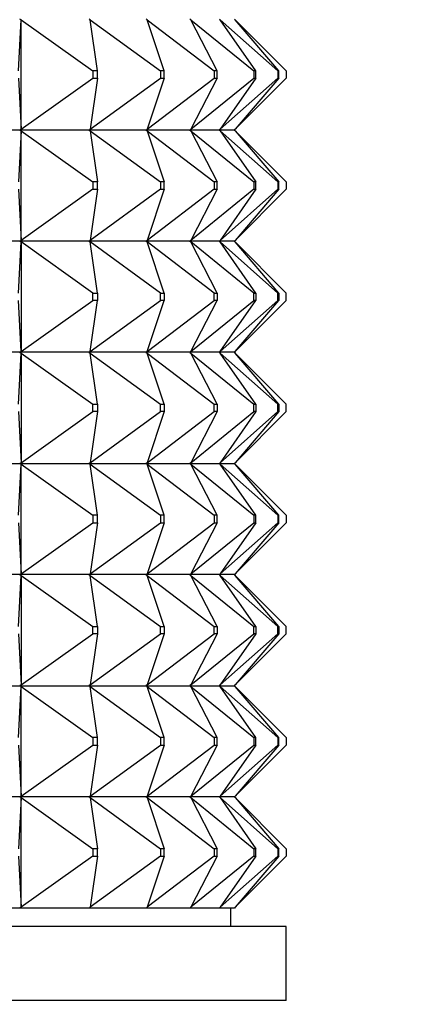
# Model space of a CAD drawing. Units: millimetres. Extents: x 0 to 1349, y 0 to 2735.
# Drawn here: x 1012 to 1022, y 2601 to 2628 of the extents above; entities that cross this region are included whole.
import ezdxf
from ezdxf import colors
from ezdxf.entities.mleader import LeaderData, LeaderLine
from ezdxf.math import Vec2, Vec3

# ---------------------------------------------------------------- set-up
doc = ezdxf.new("R2010")
doc.units = ezdxf.units.MM
doc.layers.add('DV2_Défaut', color=7, linetype='Continuous')
doc.layers.add('Défaut', color=7, linetype='Continuous')

# ---------------------------------------------------------------- blocks, each defined once
blk = doc.blocks.new('_DOT')
at = {"color": 0}
blk.add_line((0, 0), (-1, 0), dxfattribs=at)
at = {"color": 0, "const_width": 0.333}
blk.add_lwpolyline([(-0.1665, 0, 1), (0.1665, 0, 1)], format="xyb", close=True, dxfattribs=at)
blk = doc.blocks.new('SE1')
at = {"layer": 'DV2_Défaut', "color": 7, "linetype": 'Continuous'}
for p, q in [((1011.651, 2626.621), (1011.718, 2628)), ((1011.718, 2628), (1011.688, 2628.018)), ((1011.718, 2628), (1013.658, 2626.621)), ((1011.718, 2625.042), (1011.718, 2628)), ((1013.584, 2628), (1013.555, 2628.018)), ((1013.584, 2628), (1015.479, 2626.621)), ((1013.784, 2626.621), (1013.584, 2628)), ((1015.121, 2628), (1015.093, 2628.018)), ((1015.121, 2628), (1016.935, 2626.621)), ((1015.583, 2626.621), (1015.121, 2628)), ((1016.3, 2628), (1016.274, 2628.018)), ((1016.3, 2628), (1017.999, 2626.621)), ((1017.015, 2626.621), (1016.3, 2628)), ((1017.098, 2628), (1017.074, 2628.018)), ((1017.098, 2628), (1018.651, 2626.621)), ((1018.053, 2626.621), (1017.098, 2628)), ((1017.5, 2628), (1017.479, 2628.018)), ((1017.5, 2628), (1018.879, 2626.621)), ((1018.679, 2626.621), (1017.5, 2628)), ((1013.784, 2626.621), (1013.658, 2626.621)), ((1013.658, 2626.621), (1013.658, 2626.421)), ((1013.784, 2626.421), (1013.784, 2626.621)), ((1015.583, 2626.621), (1015.479, 2626.621)), ((1015.479, 2626.621), (1015.479, 2626.421)), ((1015.583, 2626.421), (1015.583, 2626.621)), ((1017.015, 2626.621), (1016.935, 2626.621)), ((1016.935, 2626.621), (1016.935, 2626.421)), ((1017.015, 2626.421), (1017.015, 2626.621)), ((1018.053, 2626.621), (1017.999, 2626.621)), ((1017.999, 2626.621), (1017.999, 2626.421)), ((1018.053, 2626.421), (1018.053, 2626.621)), ((1018.679, 2626.621), (1018.651, 2626.621)), ((1018.651, 2626.621), (1018.651, 2626.421)), ((1018.679, 2626.421), (1018.679, 2626.621)), ((1018.879, 2626.621), (1018.879, 2626.421)), ((1011.651, 2626.421), (1011.718, 2625.042)), ((1011.718, 2625.042), (1013.658, 2626.421)), ((1013.584, 2625.042), (1015.479, 2626.421)), ((1013.784, 2626.421), (1013.584, 2625.042)), ((1013.658, 2626.421), (1013.784, 2626.421)), ((1015.121, 2625.042), (1016.935, 2626.421)), ((1015.583, 2626.421), (1015.121, 2625.042)), ((1015.479, 2626.421), (1015.583, 2626.421)), ((1016.3, 2625.042), (1017.999, 2626.421)), ((1017.015, 2626.421), (1016.3, 2625.042)), ((1016.935, 2626.421), (1017.015, 2626.421)), ((1017.098, 2625.042), (1018.651, 2626.421)), ((1018.053, 2626.421), (1017.098, 2625.042)), ((1017.5, 2625.042), (1018.879, 2626.421)), ((1018.679, 2626.421), (1017.5, 2625.042)), ((1017.999, 2626.421), (1018.053, 2626.421)), ((1018.651, 2626.421), (1018.679, 2626.421)), ((1011.686, 2625.021), (1009.526, 2625.021)), ((1011.718, 2625), (1011.651, 2623.621)), ((1011.686, 2625.021), (1011.688, 2625.024)), ((1011.686, 2625.021), (1011.688, 2625.018)), ((1011.688, 2625.024), (1011.718, 2625.042)), ((1011.688, 2625.021), (1011.718, 2625.042)), ((1011.688, 2625.021), (1011.688, 2625.024)), ((1013.553, 2625.021), (1011.688, 2625.021)), ((1011.688, 2625.021), (1011.718, 2625)), ((1011.688, 2625.018), (1011.688, 2625.021)), ((1011.718, 2625), (1011.688, 2625.018)), ((1011.718, 2625), (1013.658, 2623.621)), ((1011.718, 2622.042), (1011.718, 2625)), ((1013.553, 2625.021), (1013.555, 2625.024)), ((1013.553, 2625.021), (1013.555, 2625.018)), ((1013.555, 2625.024), (1013.584, 2625.042)), ((1013.555, 2625.021), (1013.584, 2625.042)), ((1013.555, 2625.021), (1013.555, 2625.024)), ((1015.091, 2625.021), (1013.555, 2625.021)), ((1013.555, 2625.021), (1013.584, 2625)), ((1013.555, 2625.018), (1013.555, 2625.021)), ((1013.584, 2625), (1013.555, 2625.018)), ((1013.584, 2625), (1015.479, 2623.621)), ((1013.584, 2625), (1013.784, 2623.621)), ((1015.091, 2625.021), (1015.093, 2625.024)), ((1015.091, 2625.021), (1015.093, 2625.018)), ((1015.093, 2625.024), (1015.121, 2625.042)), ((1015.093, 2625.021), (1015.121, 2625.042)), ((1015.093, 2625.021), (1015.093, 2625.024)), ((1016.271, 2625.021), (1015.093, 2625.021)), ((1015.093, 2625.021), (1015.121, 2625)), ((1015.093, 2625.018), (1015.093, 2625.021)), ((1015.121, 2625), (1015.093, 2625.018)), ((1015.121, 2625), (1016.935, 2623.621)), ((1015.121, 2625), (1015.583, 2623.621)), ((1016.271, 2625.021), (1016.274, 2625.024)), ((1016.271, 2625.021), (1016.274, 2625.018)), ((1016.274, 2625.024), (1016.3, 2625.042)), ((1016.274, 2625.021), (1016.3, 2625.042)), ((1016.274, 2625.021), (1016.274, 2625.024)), ((1017.071, 2625.021), (1016.274, 2625.021)), ((1016.274, 2625.021), (1016.3, 2625)), ((1016.274, 2625.018), (1016.274, 2625.021)), ((1016.3, 2625), (1016.274, 2625.018)), ((1016.3, 2625), (1017.999, 2623.621)), ((1016.3, 2625), (1017.015, 2623.621)), ((1017.071, 2625.021), (1017.074, 2625.024)), ((1017.071, 2625.021), (1017.074, 2625.018)), ((1017.074, 2625.024), (1017.098, 2625.042)), ((1017.074, 2625.021), (1017.098, 2625.042)), ((1017.074, 2625.021), (1017.074, 2625.024)), ((1017.476, 2625.021), (1017.074, 2625.021)), ((1017.074, 2625.021), (1017.098, 2625)), ((1017.074, 2625.018), (1017.074, 2625.021)), ((1017.098, 2625), (1017.074, 2625.018)), ((1017.098, 2625), (1018.651, 2623.621)), ((1017.098, 2625), (1018.053, 2623.621)), ((1017.476, 2625.021), (1017.479, 2625.024)), ((1017.476, 2625.021), (1017.479, 2625.018)), ((1017.479, 2625.024), (1017.5, 2625.042)), ((1017.479, 2625.021), (1017.5, 2625.042)), ((1017.479, 2625.021), (1017.479, 2625.024)), ((1017.479, 2625.021), (1017.5, 2625)), ((1017.479, 2625.018), (1017.479, 2625.021)), ((1017.5, 2625), (1017.479, 2625.018)), ((1017.482, 2625.021), (1017.5, 2625.042)), ((1017.482, 2625.021), (1017.482, 2625.024)), ((1017.482, 2625.021), (1017.5, 2625)), ((1017.482, 2625.018), (1017.482, 2625.021)), ((1017.5, 2625), (1018.879, 2623.621)), ((1017.5, 2625), (1018.679, 2623.621)), ((1013.784, 2623.621), (1013.658, 2623.621)), ((1013.658, 2623.621), (1013.658, 2623.421)), ((1013.784, 2623.421), (1013.784, 2623.621)), ((1015.583, 2623.621), (1015.479, 2623.621)), ((1015.479, 2623.621), (1015.479, 2623.421)), ((1015.583, 2623.421), (1015.583, 2623.621)), ((1017.015, 2623.621), (1016.935, 2623.621)), ((1016.935, 2623.621), (1016.935, 2623.421)), ((1017.015, 2623.421), (1017.015, 2623.621)), ((1018.053, 2623.621), (1017.999, 2623.621)), ((1017.999, 2623.621), (1017.999, 2623.421)), ((1018.053, 2623.421), (1018.053, 2623.621)), ((1018.679, 2623.621), (1018.651, 2623.621)), ((1018.651, 2623.621), (1018.651, 2623.421)), ((1018.679, 2623.421), (1018.679, 2623.621)), ((1018.879, 2623.621), (1018.879, 2623.421)), ((1011.651, 2623.421), (1011.718, 2622.042)), ((1013.658, 2623.421), (1011.718, 2622.042)), ((1015.479, 2623.421), (1013.584, 2622.042)), ((1013.784, 2623.421), (1013.584, 2622.042)), ((1013.658, 2623.421), (1013.784, 2623.421)), ((1016.935, 2623.421), (1015.121, 2622.042)), ((1015.583, 2623.421), (1015.121, 2622.042)), ((1015.479, 2623.421), (1015.583, 2623.421)), ((1017.999, 2623.421), (1016.3, 2622.042)), ((1017.015, 2623.421), (1016.3, 2622.042)), ((1016.935, 2623.421), (1017.015, 2623.421)), ((1018.651, 2623.421), (1017.098, 2622.042)), ((1018.053, 2623.421), (1017.098, 2622.042)), ((1018.879, 2623.421), (1017.5, 2622.042)), ((1018.679, 2623.421), (1017.5, 2622.042)), ((1017.999, 2623.421), (1018.053, 2623.421)), ((1018.651, 2623.421), (1018.679, 2623.421)), ((1011.686, 2622.021), (1009.526, 2622.021)), ((1011.686, 2622.021), (1011.688, 2622.024)), ((1011.686, 2622.021), (1011.688, 2622.018)), ((1011.718, 2622.042), (1011.688, 2622.021)), ((1011.688, 2622.024), (1011.718, 2622.042)), ((1011.688, 2622.021), (1011.688, 2622.024)), ((1013.553, 2622.021), (1011.688, 2622.021)), ((1011.718, 2622), (1011.688, 2622.021)), ((1011.688, 2622.021), (1011.688, 2622.018)), ((1011.688, 2622.018), (1011.718, 2622)), ((1013.553, 2622.021), (1013.555, 2622.024)), ((1013.553, 2622.021), (1013.555, 2622.018)), ((1013.584, 2622.042), (1013.555, 2622.021)), ((1013.555, 2622.024), (1013.584, 2622.042)), ((1013.555, 2622.021), (1013.555, 2622.024)), ((1015.091, 2622.021), (1013.555, 2622.021)), ((1013.584, 2622), (1013.555, 2622.021)), ((1013.555, 2622.021), (1013.555, 2622.018)), ((1013.555, 2622.018), (1013.584, 2622)), ((1015.091, 2622.021), (1015.093, 2622.024)), ((1015.091, 2622.021), (1015.093, 2622.018)), ((1015.121, 2622.042), (1015.093, 2622.021)), ((1015.093, 2622.024), (1015.121, 2622.042)), ((1015.093, 2622.021), (1015.093, 2622.024)), ((1016.271, 2622.021), (1015.093, 2622.021)), ((1015.121, 2622), (1015.093, 2622.021)), ((1015.093, 2622.021), (1015.093, 2622.018)), ((1015.093, 2622.018), (1015.121, 2622)), ((1016.271, 2622.021), (1016.274, 2622.024)), ((1016.271, 2622.021), (1016.274, 2622.018)), ((1016.3, 2622.042), (1016.274, 2622.021)), ((1016.274, 2622.024), (1016.3, 2622.042)), ((1016.274, 2622.021), (1016.274, 2622.024)), ((1017.071, 2622.021), (1016.274, 2622.021)), ((1016.3, 2622), (1016.274, 2622.021)), ((1016.274, 2622.021), (1016.274, 2622.018)), ((1016.274, 2622.018), (1016.3, 2622)), ((1017.071, 2622.021), (1017.074, 2622.024)), ((1017.071, 2622.021), (1017.074, 2622.018)), ((1017.098, 2622.042), (1017.074, 2622.021)), ((1017.074, 2622.024), (1017.098, 2622.042)), ((1017.074, 2622.021), (1017.074, 2622.024)), ((1017.476, 2622.021), (1017.074, 2622.021)), ((1017.098, 2622), (1017.074, 2622.021)), ((1017.074, 2622.021), (1017.074, 2622.018)), ((1017.074, 2622.018), (1017.098, 2622)), ((1017.476, 2622.021), (1017.479, 2622.024)), ((1017.476, 2622.021), (1017.479, 2622.018)), ((1017.5, 2622.042), (1017.479, 2622.021)), ((1017.479, 2622.024), (1017.5, 2622.042)), ((1017.479, 2622.021), (1017.479, 2622.024)), ((1017.5, 2622), (1017.479, 2622.021)), ((1017.479, 2622.021), (1017.479, 2622.018)), ((1017.479, 2622.018), (1017.5, 2622)), ((1017.5, 2622.042), (1017.482, 2622.021)), ((1017.482, 2622.021), (1017.482, 2622.024)), ((1017.5, 2622), (1017.482, 2622.021)), ((1017.482, 2622.021), (1017.482, 2622.018)), ((1011.651, 2620.621), (1011.718, 2622)), ((1011.718, 2622), (1011.718, 2619.042)), ((1013.658, 2620.621), (1011.718, 2622)), ((1015.479, 2620.621), (1013.584, 2622)), ((1013.784, 2620.621), (1013.584, 2622)), ((1016.935, 2620.621), (1015.121, 2622)), ((1015.583, 2620.621), (1015.121, 2622)), ((1017.999, 2620.621), (1016.3, 2622)), ((1017.015, 2620.621), (1016.3, 2622)), ((1018.651, 2620.621), (1017.098, 2622)), ((1018.053, 2620.621), (1017.098, 2622)), ((1018.879, 2620.621), (1017.5, 2622)), ((1018.679, 2620.621), (1017.5, 2622)), ((1011.718, 2619.042), (1011.651, 2620.421)), ((1011.718, 2619.042), (1013.658, 2620.421)), ((1013.584, 2619.042), (1015.479, 2620.421)), ((1013.584, 2619.042), (1013.784, 2620.421)), ((1013.658, 2620.621), (1013.784, 2620.621)), ((1013.658, 2620.421), (1013.658, 2620.621)), ((1013.784, 2620.421), (1013.658, 2620.421)), ((1013.784, 2620.621), (1013.784, 2620.421)), ((1015.121, 2619.042), (1016.935, 2620.421)), ((1015.121, 2619.042), (1015.583, 2620.421)), ((1015.479, 2620.621), (1015.583, 2620.621)), ((1015.479, 2620.421), (1015.479, 2620.621)), ((1015.583, 2620.421), (1015.479, 2620.421)), ((1015.583, 2620.621), (1015.583, 2620.421)), ((1016.3, 2619.042), (1017.999, 2620.421)), ((1016.3, 2619.042), (1017.015, 2620.421)), ((1016.935, 2620.621), (1017.015, 2620.621)), ((1016.935, 2620.421), (1016.935, 2620.621)), ((1017.015, 2620.421), (1016.935, 2620.421)), ((1017.015, 2620.621), (1017.015, 2620.421)), ((1017.098, 2619.042), (1018.651, 2620.421)), ((1017.098, 2619.042), (1018.053, 2620.421)), ((1017.5, 2619.042), (1018.879, 2620.421)), ((1017.5, 2619.042), (1018.679, 2620.421)), ((1017.999, 2620.621), (1018.053, 2620.621)), ((1017.999, 2620.421), (1017.999, 2620.621)), ((1018.053, 2620.421), (1017.999, 2620.421)), ((1018.053, 2620.621), (1018.053, 2620.421)), ((1018.651, 2620.621), (1018.679, 2620.621)), ((1018.651, 2620.421), (1018.651, 2620.621)), ((1018.679, 2620.421), (1018.651, 2620.421)), ((1018.679, 2620.621), (1018.679, 2620.421)), ((1018.879, 2620.421), (1018.879, 2620.621)), ((1011.686, 2619.021), (1009.526, 2619.021)), ((1011.651, 2617.621), (1011.718, 2619)), ((1011.686, 2619.021), (1011.688, 2619.024)), ((1011.686, 2619.021), (1011.688, 2619.018)), ((1011.718, 2619.042), (1011.688, 2619.024)), ((1011.688, 2619.021), (1011.718, 2619.042)), ((1011.688, 2619.024), (1011.688, 2619.021)), ((1011.688, 2619.021), (1011.718, 2619)), ((1013.553, 2619.021), (1011.688, 2619.021)), ((1011.688, 2619.021), (1011.688, 2619.018)), ((1011.688, 2619.018), (1011.718, 2619)), ((1011.718, 2619), (1013.658, 2617.621)), ((1011.718, 2619), (1011.718, 2616.042)), ((1013.553, 2619.021), (1013.555, 2619.024)), ((1013.553, 2619.021), (1013.555, 2619.018)), ((1013.584, 2619.042), (1013.555, 2619.024)), ((1013.555, 2619.021), (1013.584, 2619.042)), ((1013.555, 2619.024), (1013.555, 2619.021)), ((1013.555, 2619.021), (1013.584, 2619)), ((1015.091, 2619.021), (1013.555, 2619.021)), ((1013.555, 2619.021), (1013.555, 2619.018)), ((1013.555, 2619.018), (1013.584, 2619)), ((1013.584, 2619), (1015.479, 2617.621)), ((1013.784, 2617.621), (1013.584, 2619)), ((1015.091, 2619.021), (1015.093, 2619.024)), ((1015.091, 2619.021), (1015.093, 2619.018)), ((1015.121, 2619.042), (1015.093, 2619.024)), ((1015.093, 2619.021), (1015.121, 2619.042)), ((1015.093, 2619.024), (1015.093, 2619.021)), ((1015.093, 2619.021), (1015.121, 2619)), ((1016.271, 2619.021), (1015.093, 2619.021)), ((1015.093, 2619.021), (1015.093, 2619.018)), ((1015.093, 2619.018), (1015.121, 2619)), ((1015.121, 2619), (1016.935, 2617.621)), ((1015.583, 2617.621), (1015.121, 2619)), ((1016.271, 2619.021), (1016.274, 2619.024)), ((1016.271, 2619.021), (1016.274, 2619.018)), ((1016.3, 2619.042), (1016.274, 2619.024)), ((1016.274, 2619.021), (1016.3, 2619.042)), ((1016.274, 2619.024), (1016.274, 2619.021)), ((1016.274, 2619.021), (1016.3, 2619)), ((1017.071, 2619.021), (1016.274, 2619.021)), ((1016.274, 2619.021), (1016.274, 2619.018)), ((1016.274, 2619.018), (1016.3, 2619)), ((1016.3, 2619), (1017.999, 2617.621)), ((1017.015, 2617.621), (1016.3, 2619)), ((1017.071, 2619.021), (1017.074, 2619.024)), ((1017.071, 2619.021), (1017.074, 2619.018)), ((1017.098, 2619.042), (1017.074, 2619.024)), ((1017.074, 2619.021), (1017.098, 2619.042)), ((1017.074, 2619.024), (1017.074, 2619.021)), ((1017.074, 2619.021), (1017.098, 2619)), ((1017.476, 2619.021), (1017.074, 2619.021)), ((1017.074, 2619.021), (1017.074, 2619.018)), ((1017.074, 2619.018), (1017.098, 2619)), ((1017.098, 2619), (1018.651, 2617.621)), ((1018.053, 2617.621), (1017.098, 2619)), ((1017.476, 2619.021), (1017.479, 2619.024)), ((1017.476, 2619.021), (1017.479, 2619.018)), ((1017.5, 2619.042), (1017.479, 2619.024)), ((1017.479, 2619.021), (1017.5, 2619.042)), ((1017.479, 2619.024), (1017.479, 2619.021)), ((1017.479, 2619.021), (1017.5, 2619)), ((1017.479, 2619.021), (1017.479, 2619.018)), ((1017.479, 2619.018), (1017.5, 2619)), ((1017.482, 2619.021), (1017.5, 2619.042)), ((1017.482, 2619.024), (1017.482, 2619.021)), ((1017.482, 2619.021), (1017.5, 2619)), ((1017.482, 2619.021), (1017.482, 2619.018)), ((1017.5, 2619), (1018.879, 2617.621)), ((1018.679, 2617.621), (1017.5, 2619)), ((1013.658, 2617.621), (1013.784, 2617.621)), ((1013.658, 2617.421), (1013.658, 2617.621)), ((1013.784, 2617.621), (1013.784, 2617.421)), ((1015.479, 2617.621), (1015.583, 2617.621)), ((1015.479, 2617.421), (1015.479, 2617.621)), ((1015.583, 2617.621), (1015.583, 2617.421)), ((1016.935, 2617.621), (1017.015, 2617.621)), ((1016.935, 2617.421), (1016.935, 2617.621)), ((1017.015, 2617.621), (1017.015, 2617.421)), ((1017.999, 2617.621), (1018.053, 2617.621)), ((1017.999, 2617.421), (1017.999, 2617.621)), ((1018.053, 2617.621), (1018.053, 2617.421)), ((1018.651, 2617.621), (1018.679, 2617.621)), ((1018.651, 2617.421), (1018.651, 2617.621)), ((1018.679, 2617.621), (1018.679, 2617.421)), ((1018.879, 2617.421), (1018.879, 2617.621)), ((1011.651, 2617.421), (1011.718, 2616.042)), ((1011.718, 2616.042), (1013.658, 2617.421)), ((1013.584, 2616.042), (1015.479, 2617.421)), ((1013.784, 2617.421), (1013.584, 2616.042)), ((1013.784, 2617.421), (1013.658, 2617.421)), ((1015.121, 2616.042), (1016.935, 2617.421)), ((1015.583, 2617.421), (1015.121, 2616.042)), ((1015.583, 2617.421), (1015.479, 2617.421)), ((1016.3, 2616.042), (1017.999, 2617.421)), ((1017.015, 2617.421), (1016.3, 2616.042)), ((1017.015, 2617.421), (1016.935, 2617.421)), ((1017.098, 2616.042), (1018.651, 2617.421)), ((1018.053, 2617.421), (1017.098, 2616.042)), ((1017.5, 2616.042), (1018.879, 2617.421)), ((1018.679, 2617.421), (1017.5, 2616.042)), ((1018.053, 2617.421), (1017.999, 2617.421)), ((1018.679, 2617.421), (1018.651, 2617.421)), ((1009.526, 2616.021), (1011.686, 2616.021)), ((1011.651, 2614.621), (1011.718, 2616)), ((1011.688, 2616.024), (1011.686, 2616.021)), ((1011.688, 2616.018), (1011.686, 2616.021)), ((1011.718, 2616.042), (1011.688, 2616.024)), ((1011.688, 2616.021), (1011.718, 2616.042)), ((1011.688, 2616.024), (1011.688, 2616.021)), ((1011.688, 2616.021), (1013.553, 2616.021)), ((1011.688, 2616.018), (1011.688, 2616.021)), ((1011.688, 2616.021), (1011.718, 2616)), ((1011.718, 2616), (1011.688, 2616.018)), ((1011.718, 2616), (1013.658, 2614.621)), ((1011.718, 2613.042), (1011.718, 2616)), ((1013.555, 2616.024), (1013.553, 2616.021)), ((1013.555, 2616.018), (1013.553, 2616.021)), ((1013.584, 2616.042), (1013.555, 2616.024)), ((1013.555, 2616.021), (1013.584, 2616.042)), ((1013.555, 2616.024), (1013.555, 2616.021)), ((1013.555, 2616.021), (1015.091, 2616.021)), ((1013.555, 2616.018), (1013.555, 2616.021)), ((1013.555, 2616.021), (1013.584, 2616)), ((1013.584, 2616), (1013.555, 2616.018)), ((1013.584, 2616), (1015.479, 2614.621)), ((1013.784, 2614.621), (1013.584, 2616)), ((1015.093, 2616.024), (1015.091, 2616.021)), ((1015.093, 2616.018), (1015.091, 2616.021)), ((1015.121, 2616.042), (1015.093, 2616.024)), ((1015.093, 2616.021), (1015.121, 2616.042)), ((1015.093, 2616.024), (1015.093, 2616.021)), ((1015.093, 2616.021), (1016.271, 2616.021)), ((1015.093, 2616.018), (1015.093, 2616.021)), ((1015.093, 2616.021), (1015.121, 2616)), ((1015.121, 2616), (1015.093, 2616.018)), ((1015.121, 2616), (1016.935, 2614.621)), ((1015.583, 2614.621), (1015.121, 2616)), ((1016.274, 2616.024), (1016.271, 2616.021)), ((1016.274, 2616.018), (1016.271, 2616.021)), ((1016.3, 2616.042), (1016.274, 2616.024)), ((1016.274, 2616.021), (1016.3, 2616.042)), ((1016.274, 2616.024), (1016.274, 2616.021)), ((1016.274, 2616.021), (1017.071, 2616.021)), ((1016.274, 2616.018), (1016.274, 2616.021)), ((1016.274, 2616.021), (1016.3, 2616)), ((1016.3, 2616), (1016.274, 2616.018)), ((1016.3, 2616), (1017.999, 2614.621)), ((1017.015, 2614.621), (1016.3, 2616)), ((1017.074, 2616.024), (1017.071, 2616.021)), ((1017.074, 2616.018), (1017.071, 2616.021)), ((1017.098, 2616.042), (1017.074, 2616.024)), ((1017.074, 2616.021), (1017.098, 2616.042)), ((1017.074, 2616.024), (1017.074, 2616.021)), ((1017.074, 2616.021), (1017.476, 2616.021)), ((1017.074, 2616.018), (1017.074, 2616.021)), ((1017.074, 2616.021), (1017.098, 2616)), ((1017.098, 2616), (1017.074, 2616.018)), ((1017.098, 2616), (1018.651, 2614.621)), ((1018.053, 2614.621), (1017.098, 2616)), ((1017.479, 2616.024), (1017.476, 2616.021)), ((1017.479, 2616.018), (1017.476, 2616.021)), ((1017.5, 2616.042), (1017.479, 2616.024)), ((1017.479, 2616.021), (1017.5, 2616.042)), ((1017.479, 2616.024), (1017.479, 2616.021)), ((1017.479, 2616.018), (1017.479, 2616.021)), ((1017.479, 2616.021), (1017.5, 2616)), ((1017.5, 2616), (1017.479, 2616.018)), ((1017.482, 2616.021), (1017.5, 2616.042)), ((1017.482, 2616.024), (1017.482, 2616.021)), ((1017.482, 2616.018), (1017.482, 2616.021)), ((1017.482, 2616.021), (1017.5, 2616)), ((1017.5, 2616), (1018.879, 2614.621)), ((1018.679, 2614.621), (1017.5, 2616)), ((1013.784, 2614.621), (1013.658, 2614.621)), ((1013.658, 2614.621), (1013.658, 2614.421)), ((1013.784, 2614.421), (1013.784, 2614.621)), ((1015.583, 2614.621), (1015.479, 2614.621)), ((1015.479, 2614.621), (1015.479, 2614.421)), ((1015.583, 2614.421), (1015.583, 2614.621)), ((1017.015, 2614.621), (1016.935, 2614.621)), ((1016.935, 2614.621), (1016.935, 2614.421)), ((1017.015, 2614.421), (1017.015, 2614.621)), ((1018.053, 2614.621), (1017.999, 2614.621)), ((1017.999, 2614.621), (1017.999, 2614.421)), ((1018.053, 2614.421), (1018.053, 2614.621)), ((1018.679, 2614.621), (1018.651, 2614.621)), ((1018.651, 2614.621), (1018.651, 2614.421)), ((1018.679, 2614.421), (1018.679, 2614.621)), ((1018.879, 2614.621), (1018.879, 2614.421)), ((1011.651, 2614.421), (1011.718, 2613.042)), ((1011.718, 2613.042), (1013.658, 2614.421)), ((1013.584, 2613.042), (1015.479, 2614.421)), ((1013.784, 2614.421), (1013.584, 2613.042)), ((1013.658, 2614.421), (1013.784, 2614.421)), ((1015.121, 2613.042), (1016.935, 2614.421)), ((1015.583, 2614.421), (1015.121, 2613.042)), ((1015.479, 2614.421), (1015.583, 2614.421)), ((1016.3, 2613.042), (1017.999, 2614.421)), ((1017.015, 2614.421), (1016.3, 2613.042)), ((1016.935, 2614.421), (1017.015, 2614.421)), ((1017.098, 2613.042), (1018.651, 2614.421)), ((1018.053, 2614.421), (1017.098, 2613.042)), ((1017.5, 2613.042), (1018.879, 2614.421)), ((1018.679, 2614.421), (1017.5, 2613.042)), ((1017.999, 2614.421), (1018.053, 2614.421)), ((1018.651, 2614.421), (1018.679, 2614.421)), ((1011.686, 2613.021), (1009.526, 2613.021)), ((1011.651, 2611.621), (1011.718, 2613)), ((1011.686, 2613.021), (1011.688, 2613.024)), ((1011.686, 2613.021), (1011.688, 2613.018)), ((1011.688, 2613.024), (1011.718, 2613.042)), ((1011.688, 2613.021), (1011.718, 2613.042)), ((1011.688, 2613.021), (1011.688, 2613.024)), ((1013.553, 2613.021), (1011.688, 2613.021)), ((1011.688, 2613.021), (1011.718, 2613)), ((1011.688, 2613.021), (1011.688, 2613.018)), ((1011.688, 2613.018), (1011.718, 2613)), ((1011.718, 2613), (1013.658, 2611.621)), ((1011.718, 2613), (1011.718, 2610.042)), ((1013.553, 2613.021), (1013.555, 2613.024)), ((1013.553, 2613.021), (1013.555, 2613.018)), ((1013.555, 2613.024), (1013.584, 2613.042)), ((1013.555, 2613.021), (1013.584, 2613.042)), ((1013.555, 2613.021), (1013.555, 2613.024)), ((1015.091, 2613.021), (1013.555, 2613.021)), ((1013.555, 2613.021), (1013.584, 2613)), ((1013.555, 2613.021), (1013.555, 2613.018)), ((1013.555, 2613.018), (1013.584, 2613)), ((1013.584, 2613), (1015.479, 2611.621)), ((1013.784, 2611.621), (1013.584, 2613)), ((1015.091, 2613.021), (1015.093, 2613.024)), ((1015.091, 2613.021), (1015.093, 2613.018)), ((1015.093, 2613.024), (1015.121, 2613.042)), ((1015.093, 2613.021), (1015.121, 2613.042)), ((1015.093, 2613.021), (1015.093, 2613.024)), ((1016.271, 2613.021), (1015.093, 2613.021)), ((1015.093, 2613.021), (1015.121, 2613)), ((1015.093, 2613.021), (1015.093, 2613.018)), ((1015.093, 2613.018), (1015.121, 2613)), ((1015.121, 2613), (1016.935, 2611.621)), ((1015.583, 2611.621), (1015.121, 2613)), ((1016.271, 2613.021), (1016.274, 2613.024)), ((1016.271, 2613.021), (1016.274, 2613.018)), ((1016.274, 2613.024), (1016.3, 2613.042)), ((1016.274, 2613.021), (1016.3, 2613.042)), ((1016.274, 2613.021), (1016.274, 2613.024)), ((1017.071, 2613.021), (1016.274, 2613.021)), ((1016.274, 2613.021), (1016.3, 2613)), ((1016.274, 2613.021), (1016.274, 2613.018)), ((1016.274, 2613.018), (1016.3, 2613)), ((1016.3, 2613), (1017.999, 2611.621)), ((1017.015, 2611.621), (1016.3, 2613)), ((1017.071, 2613.021), (1017.074, 2613.024)), ((1017.071, 2613.021), (1017.074, 2613.018)), ((1017.074, 2613.024), (1017.098, 2613.042)), ((1017.074, 2613.021), (1017.098, 2613.042)), ((1017.074, 2613.021), (1017.074, 2613.024)), ((1017.476, 2613.021), (1017.074, 2613.021)), ((1017.074, 2613.021), (1017.098, 2613)), ((1017.074, 2613.021), (1017.074, 2613.018)), ((1017.074, 2613.018), (1017.098, 2613)), ((1017.098, 2613), (1018.651, 2611.621)), ((1018.053, 2611.621), (1017.098, 2613)), ((1017.476, 2613.021), (1017.479, 2613.024)), ((1017.476, 2613.021), (1017.479, 2613.018)), ((1017.479, 2613.024), (1017.5, 2613.042)), ((1017.479, 2613.021), (1017.5, 2613.042)), ((1017.479, 2613.021), (1017.479, 2613.024)), ((1017.479, 2613.021), (1017.5, 2613)), ((1017.479, 2613.021), (1017.479, 2613.018)), ((1017.479, 2613.018), (1017.5, 2613)), ((1017.482, 2613.021), (1017.5, 2613.042)), ((1017.482, 2613.021), (1017.482, 2613.024)), ((1017.482, 2613.021), (1017.5, 2613)), ((1017.482, 2613.021), (1017.482, 2613.018)), ((1017.5, 2613), (1018.879, 2611.621)), ((1018.679, 2611.621), (1017.5, 2613)), ((1011.651, 2611.421), (1011.718, 2610.042)), ((1011.718, 2610.042), (1013.658, 2611.421)), ((1013.584, 2610.042), (1015.479, 2611.421)), ((1013.784, 2611.421), (1013.584, 2610.042)), ((1013.658, 2611.621), (1013.784, 2611.621)), ((1013.658, 2611.421), (1013.658, 2611.621)), ((1013.784, 2611.421), (1013.658, 2611.421)), ((1013.784, 2611.621), (1013.784, 2611.421)), ((1015.121, 2610.042), (1016.935, 2611.421)), ((1015.583, 2611.421), (1015.121, 2610.042)), ((1015.479, 2611.621), (1015.583, 2611.621)), ((1015.479, 2611.421), (1015.479, 2611.621)), ((1015.583, 2611.421), (1015.479, 2611.421)), ((1015.583, 2611.621), (1015.583, 2611.421)), ((1016.3, 2610.042), (1017.999, 2611.421)), ((1017.015, 2611.421), (1016.3, 2610.042)), ((1016.935, 2611.621), (1017.015, 2611.621)), ((1016.935, 2611.421), (1016.935, 2611.621)), ((1017.015, 2611.421), (1016.935, 2611.421)), ((1017.015, 2611.621), (1017.015, 2611.421)), ((1017.098, 2610.042), (1018.651, 2611.421)), ((1018.053, 2611.421), (1017.098, 2610.042)), ((1017.5, 2610.042), (1018.879, 2611.421)), ((1018.679, 2611.421), (1017.5, 2610.042)), ((1017.999, 2611.621), (1018.053, 2611.621)), ((1017.999, 2611.421), (1017.999, 2611.621)), ((1018.053, 2611.421), (1017.999, 2611.421)), ((1018.053, 2611.621), (1018.053, 2611.421)), ((1018.651, 2611.621), (1018.679, 2611.621)), ((1018.651, 2611.421), (1018.651, 2611.621)), ((1018.679, 2611.421), (1018.651, 2611.421)), ((1018.679, 2611.621), (1018.679, 2611.421)), ((1018.879, 2611.421), (1018.879, 2611.621)), ((1009.526, 2610.021), (1011.686, 2610.021)), ((1011.651, 2608.621), (1011.718, 2610)), ((1011.688, 2610.024), (1011.686, 2610.021)), ((1011.688, 2610.018), (1011.686, 2610.021)), ((1011.718, 2610.042), (1011.688, 2610.024)), ((1011.688, 2610.021), (1011.718, 2610.042)), ((1011.688, 2610.024), (1011.688, 2610.021)), ((1011.688, 2610.021), (1013.553, 2610.021)), ((1011.688, 2610.018), (1011.688, 2610.021)), ((1011.688, 2610.021), (1011.718, 2610)), ((1011.718, 2610), (1011.688, 2610.018)), ((1011.718, 2607.042), (1011.718, 2610)), ((1011.718, 2610), (1013.658, 2608.621)), ((1013.555, 2610.024), (1013.553, 2610.021)), ((1013.555, 2610.018), (1013.553, 2610.021)), ((1013.584, 2610.042), (1013.555, 2610.024)), ((1013.555, 2610.021), (1013.584, 2610.042)), ((1013.555, 2610.024), (1013.555, 2610.021)), ((1013.555, 2610.021), (1015.091, 2610.021)), ((1013.555, 2610.018), (1013.555, 2610.021)), ((1013.555, 2610.021), (1013.584, 2610)), ((1013.584, 2610), (1013.555, 2610.018)), ((1013.784, 2608.621), (1013.584, 2610)), ((1013.584, 2610), (1015.479, 2608.621)), ((1015.093, 2610.024), (1015.091, 2610.021)), ((1015.093, 2610.018), (1015.091, 2610.021)), ((1015.121, 2610.042), (1015.093, 2610.024)), ((1015.093, 2610.021), (1015.121, 2610.042)), ((1015.093, 2610.024), (1015.093, 2610.021)), ((1015.093, 2610.021), (1016.271, 2610.021)), ((1015.093, 2610.018), (1015.093, 2610.021)), ((1015.093, 2610.021), (1015.121, 2610)), ((1015.121, 2610), (1015.093, 2610.018)), ((1015.583, 2608.621), (1015.121, 2610)), ((1015.121, 2610), (1016.935, 2608.621)), ((1016.274, 2610.024), (1016.271, 2610.021)), ((1016.274, 2610.018), (1016.271, 2610.021)), ((1016.3, 2610.042), (1016.274, 2610.024)), ((1016.274, 2610.021), (1016.3, 2610.042)), ((1016.274, 2610.024), (1016.274, 2610.021)), ((1016.274, 2610.021), (1017.071, 2610.021)), ((1016.274, 2610.018), (1016.274, 2610.021)), ((1016.274, 2610.021), (1016.3, 2610)), ((1016.3, 2610), (1016.274, 2610.018)), ((1017.015, 2608.621), (1016.3, 2610)), ((1016.3, 2610), (1017.999, 2608.621)), ((1017.074, 2610.024), (1017.071, 2610.021)), ((1017.074, 2610.018), (1017.071, 2610.021)), ((1017.098, 2610.042), (1017.074, 2610.024)), ((1017.074, 2610.021), (1017.098, 2610.042)), ((1017.074, 2610.024), (1017.074, 2610.021)), ((1017.074, 2610.021), (1017.476, 2610.021)), ((1017.074, 2610.018), (1017.074, 2610.021)), ((1017.074, 2610.021), (1017.098, 2610)), ((1017.098, 2610), (1017.074, 2610.018)), ((1018.053, 2608.621), (1017.098, 2610)), ((1017.098, 2610), (1018.651, 2608.621)), ((1017.479, 2610.024), (1017.476, 2610.021)), ((1017.479, 2610.018), (1017.476, 2610.021)), ((1017.5, 2610.042), (1017.479, 2610.024)), ((1017.479, 2610.021), (1017.5, 2610.042)), ((1017.479, 2610.024), (1017.479, 2610.021)), ((1017.479, 2610.018), (1017.479, 2610.021)), ((1017.479, 2610.021), (1017.5, 2610)), ((1017.5, 2610), (1017.479, 2610.018)), ((1017.482, 2610.021), (1017.5, 2610.042)), ((1017.482, 2610.024), (1017.482, 2610.021)), ((1017.482, 2610.018), (1017.482, 2610.021)), ((1017.482, 2610.021), (1017.5, 2610)), ((1018.679, 2608.621), (1017.5, 2610)), ((1017.5, 2610), (1018.879, 2608.621)), ((1013.658, 2608.621), (1013.658, 2608.421)), ((1013.784, 2608.621), (1013.658, 2608.621)), ((1013.784, 2608.421), (1013.784, 2608.621)), ((1015.479, 2608.621), (1015.479, 2608.421)), ((1015.583, 2608.621), (1015.479, 2608.621)), ((1015.583, 2608.421), (1015.583, 2608.621)), ((1016.935, 2608.621), (1016.935, 2608.421)), ((1017.015, 2608.621), (1016.935, 2608.621)), ((1017.015, 2608.421), (1017.015, 2608.621)), ((1017.999, 2608.621), (1017.999, 2608.421)), ((1018.053, 2608.621), (1017.999, 2608.621)), ((1018.053, 2608.421), (1018.053, 2608.621)), ((1018.651, 2608.621), (1018.651, 2608.421)), ((1018.679, 2608.621), (1018.651, 2608.621)), ((1018.679, 2608.421), (1018.679, 2608.621)), ((1018.879, 2608.621), (1018.879, 2608.421)), ((1011.651, 2608.421), (1011.718, 2607.042)), ((1011.718, 2607.042), (1013.658, 2608.421)), ((1013.784, 2608.421), (1013.584, 2607.042)), ((1013.584, 2607.042), (1015.479, 2608.421)), ((1013.658, 2608.421), (1013.784, 2608.421)), ((1015.583, 2608.421), (1015.121, 2607.042)), ((1015.121, 2607.042), (1016.935, 2608.421)), ((1015.479, 2608.421), (1015.583, 2608.421)), ((1017.015, 2608.421), (1016.3, 2607.042)), ((1016.3, 2607.042), (1017.999, 2608.421)), ((1016.935, 2608.421), (1017.015, 2608.421)), ((1018.053, 2608.421), (1017.098, 2607.042)), ((1017.098, 2607.042), (1018.651, 2608.421)), ((1018.679, 2608.421), (1017.5, 2607.042)), ((1017.5, 2607.042), (1018.879, 2608.421)), ((1017.999, 2608.421), (1018.053, 2608.421)), ((1018.651, 2608.421), (1018.679, 2608.421)), ((1011.686, 2607.021), (1009.526, 2607.021)), ((1011.718, 2607), (1011.651, 2605.621)), ((1011.686, 2607.021), (1011.688, 2607.024)), ((1011.686, 2607.021), (1011.688, 2607.018)), ((1011.688, 2607.024), (1011.718, 2607.042)), ((1011.688, 2607.021), (1011.718, 2607.042)), ((1011.688, 2607.021), (1011.688, 2607.024)), ((1013.553, 2607.021), (1011.688, 2607.021)), ((1011.688, 2607.018), (1011.688, 2607.021)), ((1011.688, 2607.021), (1011.718, 2607)), ((1011.718, 2607), (1011.688, 2607.018)), ((1011.718, 2604.042), (1011.718, 2607)), ((1011.718, 2607), (1013.658, 2605.621)), ((1013.553, 2607.021), (1013.555, 2607.024)), ((1013.553, 2607.021), (1013.555, 2607.018)), ((1013.555, 2607.024), (1013.584, 2607.042)), ((1013.555, 2607.021), (1013.584, 2607.042)), ((1013.555, 2607.021), (1013.555, 2607.024)), ((1015.091, 2607.021), (1013.555, 2607.021)), ((1013.555, 2607.018), (1013.555, 2607.021)), ((1013.555, 2607.021), (1013.584, 2607)), ((1013.584, 2607), (1013.555, 2607.018)), ((1013.584, 2607), (1013.784, 2605.621)), ((1013.584, 2607), (1015.479, 2605.621)), ((1015.091, 2607.021), (1015.093, 2607.024)), ((1015.091, 2607.021), (1015.093, 2607.018)), ((1015.093, 2607.024), (1015.121, 2607.042)), ((1015.093, 2607.021), (1015.121, 2607.042)), ((1015.093, 2607.021), (1015.093, 2607.024)), ((1016.271, 2607.021), (1015.093, 2607.021)), ((1015.093, 2607.018), (1015.093, 2607.021)), ((1015.093, 2607.021), (1015.121, 2607)), ((1015.121, 2607), (1015.093, 2607.018)), ((1015.121, 2607), (1015.583, 2605.621)), ((1015.121, 2607), (1016.935, 2605.621)), ((1016.271, 2607.021), (1016.274, 2607.024)), ((1016.271, 2607.021), (1016.274, 2607.018)), ((1016.274, 2607.024), (1016.3, 2607.042)), ((1016.274, 2607.021), (1016.3, 2607.042)), ((1016.274, 2607.021), (1016.274, 2607.024)), ((1017.071, 2607.021), (1016.274, 2607.021)), ((1016.274, 2607.018), (1016.274, 2607.021)), ((1016.274, 2607.021), (1016.3, 2607)), ((1016.3, 2607), (1016.274, 2607.018)), ((1016.3, 2607), (1017.015, 2605.621)), ((1016.3, 2607), (1017.999, 2605.621)), ((1017.071, 2607.021), (1017.074, 2607.024)), ((1017.071, 2607.021), (1017.074, 2607.018)), ((1017.074, 2607.024), (1017.098, 2607.042)), ((1017.074, 2607.021), (1017.098, 2607.042)), ((1017.074, 2607.021), (1017.074, 2607.024)), ((1017.476, 2607.021), (1017.074, 2607.021)), ((1017.074, 2607.018), (1017.074, 2607.021)), ((1017.074, 2607.021), (1017.098, 2607)), ((1017.098, 2607), (1017.074, 2607.018)), ((1017.098, 2607), (1018.053, 2605.621)), ((1017.098, 2607), (1018.651, 2605.621)), ((1017.476, 2607.021), (1017.479, 2607.024)), ((1017.476, 2607.021), (1017.479, 2607.018)), ((1017.479, 2607.024), (1017.5, 2607.042)), ((1017.479, 2607.021), (1017.5, 2607.042)), ((1017.479, 2607.021), (1017.479, 2607.024)), ((1017.479, 2607.018), (1017.479, 2607.021)), ((1017.479, 2607.021), (1017.5, 2607)), ((1017.5, 2607), (1017.479, 2607.018)), ((1017.482, 2607.021), (1017.5, 2607.042)), ((1017.482, 2607.021), (1017.482, 2607.024)), ((1017.482, 2607.018), (1017.482, 2607.021)), ((1017.482, 2607.021), (1017.5, 2607)), ((1017.5, 2607), (1018.679, 2605.621)), ((1017.5, 2607), (1018.879, 2605.621)), ((1013.784, 2605.621), (1013.658, 2605.621)), ((1013.658, 2605.621), (1013.658, 2605.421)), ((1013.784, 2605.421), (1013.784, 2605.621)), ((1015.583, 2605.621), (1015.479, 2605.621)), ((1015.479, 2605.621), (1015.479, 2605.421)), ((1015.583, 2605.421), (1015.583, 2605.621)), ((1017.015, 2605.621), (1016.935, 2605.621)), ((1016.935, 2605.621), (1016.935, 2605.421)), ((1017.015, 2605.421), (1017.015, 2605.621)), ((1018.053, 2605.621), (1017.999, 2605.621)), ((1017.999, 2605.621), (1017.999, 2605.421)), ((1018.053, 2605.421), (1018.053, 2605.621)), ((1018.679, 2605.621), (1018.651, 2605.621)), ((1018.651, 2605.621), (1018.651, 2605.421)), ((1018.679, 2605.421), (1018.679, 2605.621)), ((1018.879, 2605.621), (1018.879, 2605.421)), ((1011.651, 2605.421), (1011.718, 2604.042)), ((1013.658, 2605.421), (1011.718, 2604.042)), ((1013.784, 2605.421), (1013.584, 2604.042)), ((1015.479, 2605.421), (1013.584, 2604.042)), ((1013.658, 2605.421), (1013.784, 2605.421)), ((1015.583, 2605.421), (1015.121, 2604.042)), ((1016.935, 2605.421), (1015.121, 2604.042)), ((1015.479, 2605.421), (1015.583, 2605.421)), ((1017.015, 2605.421), (1016.3, 2604.042)), ((1017.999, 2605.421), (1016.3, 2604.042)), ((1016.935, 2605.421), (1017.015, 2605.421)), ((1018.053, 2605.421), (1017.098, 2604.042)), ((1018.651, 2605.421), (1017.098, 2604.042)), ((1018.679, 2605.421), (1017.5, 2604.042)), ((1018.879, 2605.421), (1017.5, 2604.042)), ((1017.999, 2605.421), (1018.053, 2605.421)), ((1018.651, 2605.421), (1018.679, 2605.421)), ((1011.686, 2604.021), (1009.526, 2604.021)), ((1011.686, 2604.021), (1011.688, 2604.024)), ((1011.688, 2604.021), (1011.686, 2604.021)), ((1011.688, 2604.024), (1011.718, 2604.042)), ((1011.718, 2604.042), (1011.688, 2604.021)), ((1011.688, 2604.021), (1011.688, 2604.024)), ((1013.553, 2604.021), (1011.688, 2604.021)), ((1013.553, 2604.021), (1013.555, 2604.024)), ((1013.555, 2604.021), (1013.553, 2604.021)), ((1013.555, 2604.024), (1013.584, 2604.042)), ((1013.584, 2604.042), (1013.555, 2604.021)), ((1013.555, 2604.021), (1013.555, 2604.024)), ((1015.091, 2604.021), (1013.555, 2604.021)), ((1015.091, 2604.021), (1015.093, 2604.024)), ((1015.093, 2604.021), (1015.091, 2604.021)), ((1015.093, 2604.024), (1015.121, 2604.042)), ((1015.121, 2604.042), (1015.093, 2604.021)), ((1015.093, 2604.021), (1015.093, 2604.024)), ((1016.271, 2604.021), (1015.093, 2604.021)), ((1016.271, 2604.021), (1016.274, 2604.024)), ((1016.274, 2604.021), (1016.271, 2604.021)), ((1016.274, 2604.024), (1016.3, 2604.042)), ((1016.3, 2604.042), (1016.274, 2604.021)), ((1016.274, 2604.021), (1016.274, 2604.024)), ((1017.071, 2604.021), (1016.274, 2604.021)), ((1017.071, 2604.021), (1017.074, 2604.024)), ((1017.074, 2604.021), (1017.071, 2604.021)), ((1017.074, 2604.024), (1017.098, 2604.042)), ((1017.098, 2604.042), (1017.074, 2604.021)), ((1017.074, 2604.021), (1017.074, 2604.024)), ((1017.476, 2604.021), (1017.074, 2604.021)), ((1017.379, 2603.521), (1017.379, 2604.021)), ((1017.476, 2604.021), (1017.479, 2604.024)), ((1017.479, 2604.021), (1017.476, 2604.021)), ((1017.479, 2604.024), (1017.5, 2604.042)), ((1017.5, 2604.042), (1017.479, 2604.021)), ((1017.479, 2604.021), (1017.479, 2604.024)), ((1017.482, 2604.021), (1017.479, 2604.021)), ((1017.5, 2604.042), (1017.482, 2604.021)), ((1017.482, 2604.021), (1017.482, 2604.024)), ((1018.879, 2603.521), (972.879, 2603.521)), ((1018.879, 2601.521), (1018.879, 2603.521)), ((1018.879, 2601.521), (972.879, 2601.521))]:
    blk.add_line(p, q, dxfattribs=at)

msp = doc.modelspace()

# ---------------------------------------------------------------- block references
at = {"layer": 'Défaut'}
msp.add_blockref('SE1', (0, 0), dxfattribs=at)

# ---------------------------------------------------------------- leaders
at = {"layer": 'Défaut', "color": 7, "linetype": 'Continuous'}
ml = msp.add_multileader_mtext('Standard', dxfattribs=at)
ml.set_content('{\\pxsm0.9;\\fSolid Edge ISO|b1||i0||c0|p34;\\W1.;30/07/2019\\P}', color=256)
ml.set_leader_properties()
ml.set_arrow_properties(name='DOT')
ml.build(insert=Vec2(0, 0))
ml.multileader.update_dxf_attribs({"leader_type": 0, "dogleg_length": 0, "arrow_head_size": 12})
ctx = ml.context
ctx.base_point, ctx.char_height, ctx.arrow_head_size, ctx.landing_gap_size = Vec3(1077.374, 2728.007), 12, 12, 4.2
notes = []
notes.append((ctx, [(0, (0, 0, 0), (0, 0), (1, 0), 1, [])]))
ctx.mtext.insert = Vec3(1079.374, 2734.128)
for ctx, leaders in notes:
    for number, flags, end, landing, length, lines in leaders:
        leader = LeaderData()
        leader.index, (leader.has_last_leader_line, leader.has_dogleg_vector, leader.attachment_direction) = number, flags
        leader.last_leader_point, leader.dogleg_vector, leader.dogleg_length = Vec3(end), Vec3(landing), length
        for number, points, colour, breaks in lines:
            line = LeaderLine()
            line.index, line.vertices, line.color, line.breaks = number, Vec3.list(points), colors.encode_raw_color(colour), breaks
            leader.lines.append(line)
        ctx.leaders.append(leader)

doc.saveas('drawing.dxf')
